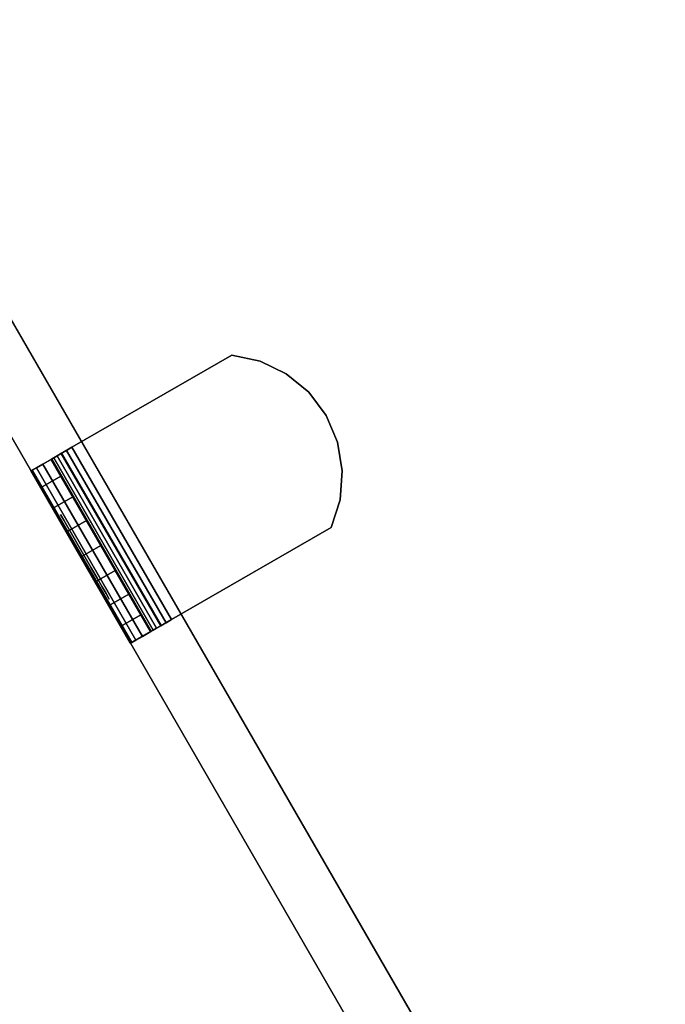
# Model space of a CAD drawing. Units: inches. Extents: x -0.2 to 52.1, y -20.1 to 20.1.
# Drawn here: x 21.6 to 23.2, y 2.1 to 4.6 of the extents above; entities that cross this region are included whole.
import ezdxf

# ---------------------------------------------------------------- set-up
doc = ezdxf.new("R2010")
doc.units = ezdxf.units.IN
doc.header["$MEASUREMENT"] = 0
for name, color, linetype in [('A-FURN-3-STOR-LWR-WD-BK-VERT', 255, 'Continuous'), ('A-FURN-3-STOR-LWR-WD-BTTM-SRFC-HORZ', 255, 'Continuous'), ('A-FURN-3-STOR-LWR-WD-DVDR-SRFC-VERT', 255, 'Continuous'), ('A-FURN-3-STOR-LWR-WD-SDPNL-HOLE', 250, 'Continuous'), ('A-FURN-3-STOR-LWR-WD-SHLF-CORE', 33, 'Continuous'), ('A-FURN-3-STOR-LWR-WD-SHLF-EDGE-HORZ', 255, 'Continuous'), ('A-FURN-3-STOR-LWR-WD-SHLF-HRDWR', 251, 'Continuous'), ('A-FURN-3-STOR-LWR-WD-SHLF-SRFC-HORZ', 255, 'Continuous'), ('A-FURN-3-STOR-LWR-WD-TOP-SRFC-HORZ', 255, 'Continuous')]:
    doc.layers.add(name, color=color, linetype=linetype)

msp = doc.modelspace()

# ---------------------------------------------------------------- linework, layer by layer
at = {"layer": 'A-FURN-3-STOR-LWR-WD-BTTM-SRFC-HORZ'}
for points, invisible_edges in [([(23.3703, 7.2239, 4.5276), (34.8363, -8.7768, 4.5276), (33.2636, -9.8608, 4.5276), (22.3272, 6.5064, 4.5276)], 5), ([(33.2636, -9.8608, 5.5276), (34.8363, -8.7768, 5.5276), (23.3703, 7.2239, 5.5276), (22.3272, 6.5064, 5.5276)], 10), ([(22.3272, 6.5064, 4.5276), (33.2636, -9.8608, 4.5276), (31.657, -10.894, 4.5276), (21.262, 5.8223, 4.5276)], 5), ([(31.657, -10.894, 5.5276), (33.2636, -9.8608, 5.5276), (22.3272, 6.5064, 5.5276), (21.262, 5.8223, 5.5276)], 10), ([(21.262, 5.8223, 4.5276), (31.657, -10.894, 4.5276), (30.0182, -11.8754, 4.5276), (20.1758, 5.1721, 4.5276)], 5), ([(30.0182, -11.8754, 5.5276), (31.657, -10.894, 5.5276), (21.262, 5.8223, 5.5276), (20.1758, 5.1721, 5.5276)], 10), ([(20.1758, 5.1721, 4.5276), (30.0182, -11.8754, 4.5276), (28.349, -12.8039, 4.5276), (19.0696, 4.5565, 4.5276)], 5), ([(28.349, -12.8039, 5.5276), (30.0182, -11.8754, 5.5276), (20.1758, 5.1721, 5.5276), (19.0696, 4.5565, 5.5276)], 10), ([(19.0696, 4.5565, 4.5276), (28.349, -12.8039, 4.5276), (26.6509, -13.6787, 4.5276), (17.9445, 3.976, 4.5276)], 5), ([(26.6509, -13.6787, 5.5276), (28.349, -12.8039, 5.5276), (19.0696, 4.5565, 5.5276), (17.9445, 3.976, 5.5276)], 10), ([(17.9445, 3.976, 4.5276), (26.6509, -13.6787, 4.5276), (24.9257, -14.4987, 4.5276), (16.8016, 3.4314, 4.5276)], 5), ([(24.9257, -14.4987, 5.5276), (26.6509, -13.6787, 5.5276), (17.9445, 3.976, 5.5276), (16.8016, 3.4314, 5.5276)], 10), ([(16.8016, 3.4314, 4.5276), (24.9257, -14.4987, 4.5276), (23.1753, -15.2633, 4.5276), (15.6422, 2.9231, 4.5276)], 5), ([(23.1753, -15.2633, 5.5276), (24.9257, -14.4987, 5.5276), (16.8016, 3.4314, 5.5276), (15.6422, 2.9231, 5.5276)], 10), ([(15.6422, 2.9231, 4.5276), (23.1753, -15.2633, 4.5276), (21.4013, -15.9716, 4.5276), (14.4673, 2.4517, 4.5276)], 5), ([(21.4013, -15.9716, 5.5276), (23.1753, -15.2633, 5.5276), (15.6422, 2.9231, 5.5276), (14.4673, 2.4517, 5.5276)], 10)]:
    msp.add_3dface(points, dxfattribs=dict(at, invisible_edges=invisible_edges))
at = {"layer": 'A-FURN-3-STOR-LWR-WD-DVDR-SRFC-VERT'}
for points in [[(29.8, -10.7474, 22.9956), (29.8, -10.7474, 5.5276), (20.9564, 4.57, 5.5276), (20.9564, 4.57, 22.9956)], [(20.3069, 4.195, 22.9956), (20.3069, 4.195, 5.5276), (29.1505, -11.1224, 5.5276), (29.1505, -11.1224, 22.9956)]]:
    msp.add_3dface(points, dxfattribs=at)
at = {"layer": 'A-FURN-3-STOR-LWR-WD-SDPNL-HOLE'}
for points, invisible_edges in [([(21.6617, 3.3684, 18.941), (21.6596, 3.3721, 18.9734), (21.6596, 3.3721, 18.9734), (21.6617, 3.3684, 19.0058)], 8), ([(21.6617, 3.3684, 17.6812), (21.6596, 3.3721, 17.7136), (21.6596, 3.3721, 17.7136), (21.6617, 3.3684, 17.7459)], 8), ([(21.6617, 3.3684, 16.4214), (21.6596, 3.3721, 16.4537), (21.6596, 3.3721, 16.4537), (21.6617, 3.3684, 16.4861)], 8), ([(21.6617, 3.3684, 15.1615), (21.6596, 3.3721, 15.1939), (21.6596, 3.3721, 15.1939), (21.6617, 3.3684, 15.2262)], 8), ([(21.6617, 3.3684, 13.9017), (21.6596, 3.3721, 13.934), (21.6596, 3.3721, 13.934), (21.6617, 3.3684, 13.9664)], 8), ([(21.6617, 3.3684, 12.6418), (21.6596, 3.3721, 12.6742), (21.6596, 3.3721, 12.6742), (21.6617, 3.3684, 12.7065)], 8), ([(21.668, 3.3576, 18.9109), (21.6617, 3.3684, 18.941), (21.6617, 3.3684, 19.0058), (21.668, 3.3576, 19.0359)], 10), ([(21.668, 3.3576, 17.6511), (21.6617, 3.3684, 17.6812), (21.6617, 3.3684, 17.7459), (21.668, 3.3576, 17.7761)], 10), ([(21.668, 3.3576, 16.3912), (21.6617, 3.3684, 16.4214), (21.6617, 3.3684, 16.4861), (21.668, 3.3576, 16.5162)], 10), ([(21.668, 3.3576, 15.1314), (21.6617, 3.3684, 15.1615), (21.6617, 3.3684, 15.2262), (21.668, 3.3576, 15.2564)], 10), ([(21.668, 3.3576, 13.8715), (21.6617, 3.3684, 13.9017), (21.6617, 3.3684, 13.9664), (21.668, 3.3576, 13.9965)], 10), ([(21.668, 3.3576, 12.6117), (21.6617, 3.3684, 12.6418), (21.6617, 3.3684, 12.7065), (21.668, 3.3576, 12.7367)], 10), ([(21.6779, 3.3404, 18.885), (21.668, 3.3576, 18.9109), (21.668, 3.3576, 19.0359), (21.6779, 3.3404, 19.0618)], 10), ([(21.6779, 3.3404, 17.6252), (21.668, 3.3576, 17.6511), (21.668, 3.3576, 17.7761), (21.6779, 3.3404, 17.8019)], 10), ([(21.6779, 3.3404, 16.3653), (21.668, 3.3576, 16.3912), (21.668, 3.3576, 16.5162), (21.6779, 3.3404, 16.5421)], 10), ([(21.6779, 3.3404, 15.1055), (21.668, 3.3576, 15.1314), (21.668, 3.3576, 15.2564), (21.6779, 3.3404, 15.2823)], 10), ([(21.6779, 3.3404, 13.8456), (21.668, 3.3576, 13.8715), (21.668, 3.3576, 13.9965), (21.6779, 3.3404, 14.0224)], 10), ([(21.6779, 3.3404, 12.5858), (21.668, 3.3576, 12.6117), (21.668, 3.3576, 12.7367), (21.6779, 3.3404, 12.7626)], 10), ([(21.6908, 3.318, 18.8651), (21.6779, 3.3404, 18.885), (21.6779, 3.3404, 19.0618), (21.6908, 3.318, 19.0817)], 10), ([(21.6908, 3.318, 17.6053), (21.6779, 3.3404, 17.6252), (21.6779, 3.3404, 17.8019), (21.6908, 3.318, 17.8218)], 10), ([(21.6908, 3.318, 16.3455), (21.6779, 3.3404, 16.3653), (21.6779, 3.3404, 16.5421), (21.6908, 3.318, 16.562)], 10), ([(21.6908, 3.318, 15.0856), (21.6779, 3.3404, 15.1055), (21.6779, 3.3404, 15.2823), (21.6908, 3.318, 15.3021)], 10), ([(21.6908, 3.318, 13.8258), (21.6779, 3.3404, 13.8456), (21.6779, 3.3404, 14.0224), (21.6908, 3.318, 14.0423)], 10), ([(21.6908, 3.318, 12.5659), (21.6779, 3.3404, 12.5858), (21.6779, 3.3404, 12.7626), (21.6908, 3.318, 12.7824)], 10), ([(21.7059, 3.2918, 18.8527), (21.6908, 3.318, 18.8651), (21.6908, 3.318, 19.0817), (21.7059, 3.2918, 19.0941)], 10), ([(21.7059, 3.2918, 17.5928), (21.6908, 3.318, 17.6053), (21.6908, 3.318, 17.8218), (21.7059, 3.2918, 17.8343)], 10), ([(21.7059, 3.2918, 16.333), (21.6908, 3.318, 16.3455), (21.6908, 3.318, 16.562), (21.7059, 3.2918, 16.5745)], 10), ([(21.7059, 3.2918, 15.0731), (21.6908, 3.318, 15.0856), (21.6908, 3.318, 15.3021), (21.7059, 3.2918, 15.3146)], 10), ([(21.7059, 3.2918, 13.8133), (21.6908, 3.318, 13.8258), (21.6908, 3.318, 14.0423), (21.7059, 3.2918, 14.0548)], 10), ([(21.7059, 3.2918, 12.5534), (21.6908, 3.318, 12.5659), (21.6908, 3.318, 12.7824), (21.7059, 3.2918, 12.7949)], 10), ([(21.7221, 3.2638, 18.8484), (21.7059, 3.2918, 18.8527), (21.7059, 3.2918, 19.0941), (21.7221, 3.2638, 19.0984)], 10), ([(21.7221, 3.2638, 17.5886), (21.7059, 3.2918, 17.5928), (21.7059, 3.2918, 17.8343), (21.7221, 3.2638, 17.8386)], 10), ([(21.7221, 3.2638, 16.3287), (21.7059, 3.2918, 16.333), (21.7059, 3.2918, 16.5745), (21.7221, 3.2638, 16.5787)], 10), ([(21.7221, 3.2638, 15.0689), (21.7059, 3.2918, 15.0731), (21.7059, 3.2918, 15.3146), (21.7221, 3.2638, 15.3189)], 10), ([(21.7221, 3.2638, 13.809), (21.7059, 3.2918, 13.8133), (21.7059, 3.2918, 14.0548), (21.7221, 3.2638, 14.059)], 10), ([(21.7221, 3.2638, 12.5492), (21.7059, 3.2918, 12.5534), (21.7059, 3.2918, 12.7949), (21.7221, 3.2638, 12.7992)], 10), ([(21.7383, 3.2358, 18.8527), (21.7221, 3.2638, 18.8484), (21.7221, 3.2638, 19.0984), (21.7383, 3.2358, 19.0941)], 10), ([(21.7383, 3.2358, 17.5928), (21.7221, 3.2638, 17.5886), (21.7221, 3.2638, 17.8386), (21.7383, 3.2358, 17.8343)], 10), ([(21.7383, 3.2358, 16.333), (21.7221, 3.2638, 16.3287), (21.7221, 3.2638, 16.5787), (21.7383, 3.2358, 16.5745)], 10), ([(21.7383, 3.2358, 15.0731), (21.7221, 3.2638, 15.0689), (21.7221, 3.2638, 15.3189), (21.7383, 3.2358, 15.3146)], 10), ([(21.7383, 3.2358, 13.8133), (21.7221, 3.2638, 13.809), (21.7221, 3.2638, 14.059), (21.7383, 3.2358, 14.0548)], 10), ([(21.7383, 3.2358, 12.5534), (21.7221, 3.2638, 12.5492), (21.7221, 3.2638, 12.7992), (21.7383, 3.2358, 12.7949)], 10), ([(21.7533, 3.2097, 18.8651), (21.7383, 3.2358, 18.8527), (21.7383, 3.2358, 19.0941), (21.7533, 3.2097, 19.0817)], 10), ([(21.7533, 3.2097, 17.6053), (21.7383, 3.2358, 17.5928), (21.7383, 3.2358, 17.8343), (21.7533, 3.2097, 17.8218)], 10), ([(21.7533, 3.2097, 16.3455), (21.7383, 3.2358, 16.333), (21.7383, 3.2358, 16.5745), (21.7533, 3.2097, 16.562)], 10), ([(21.7533, 3.2097, 15.0856), (21.7383, 3.2358, 15.0731), (21.7383, 3.2358, 15.3146), (21.7533, 3.2097, 15.3021)], 10), ([(21.7533, 3.2097, 13.8258), (21.7383, 3.2358, 13.8133), (21.7383, 3.2358, 14.0548), (21.7533, 3.2097, 14.0423)], 10), ([(21.7533, 3.2097, 12.5659), (21.7383, 3.2358, 12.5534), (21.7383, 3.2358, 12.7949), (21.7533, 3.2097, 12.7824)], 10), ([(21.7663, 3.1873, 18.885), (21.7533, 3.2097, 18.8651), (21.7533, 3.2097, 19.0817), (21.7663, 3.1873, 19.0618)], 10), ([(21.7663, 3.1873, 17.6252), (21.7533, 3.2097, 17.6053), (21.7533, 3.2097, 17.8218), (21.7663, 3.1873, 17.8019)], 10), ([(21.7663, 3.1873, 16.3653), (21.7533, 3.2097, 16.3455), (21.7533, 3.2097, 16.562), (21.7663, 3.1873, 16.5421)], 10), ([(21.7663, 3.1873, 15.1055), (21.7533, 3.2097, 15.0856), (21.7533, 3.2097, 15.3021), (21.7663, 3.1873, 15.2823)], 10), ([(21.7663, 3.1873, 13.8456), (21.7533, 3.2097, 13.8258), (21.7533, 3.2097, 14.0423), (21.7663, 3.1873, 14.0224)], 10), ([(21.7663, 3.1873, 12.5858), (21.7533, 3.2097, 12.5659), (21.7533, 3.2097, 12.7824), (21.7663, 3.1873, 12.7626)], 10), ([(21.7762, 3.1701, 18.9109), (21.7663, 3.1873, 18.885), (21.7663, 3.1873, 19.0618), (21.7762, 3.1701, 19.0359)], 10), ([(21.7762, 3.1701, 17.6511), (21.7663, 3.1873, 17.6252), (21.7663, 3.1873, 17.8019), (21.7762, 3.1701, 17.7761)], 10), ([(21.7762, 3.1701, 16.3912), (21.7663, 3.1873, 16.3653), (21.7663, 3.1873, 16.5421), (21.7762, 3.1701, 16.5162)], 10), ([(21.7762, 3.1701, 15.1314), (21.7663, 3.1873, 15.1055), (21.7663, 3.1873, 15.2823), (21.7762, 3.1701, 15.2564)], 10), ([(21.7762, 3.1701, 13.8715), (21.7663, 3.1873, 13.8456), (21.7663, 3.1873, 14.0224), (21.7762, 3.1701, 13.9965)], 10), ([(21.7762, 3.1701, 12.6117), (21.7663, 3.1873, 12.5858), (21.7663, 3.1873, 12.7626), (21.7762, 3.1701, 12.7367)], 10), ([(21.7825, 3.1593, 18.941), (21.7762, 3.1701, 18.9109), (21.7762, 3.1701, 19.0359), (21.7825, 3.1593, 19.0058)], 10), ([(21.7825, 3.1593, 17.6812), (21.7762, 3.1701, 17.6511), (21.7762, 3.1701, 17.7761), (21.7825, 3.1593, 17.7459)], 10), ([(21.7825, 3.1593, 16.4214), (21.7762, 3.1701, 16.3912), (21.7762, 3.1701, 16.5162), (21.7825, 3.1593, 16.4861)], 10), ([(21.7825, 3.1593, 15.1615), (21.7762, 3.1701, 15.1314), (21.7762, 3.1701, 15.2564), (21.7825, 3.1593, 15.2262)], 10), ([(21.7825, 3.1593, 13.9017), (21.7762, 3.1701, 13.8715), (21.7762, 3.1701, 13.9965), (21.7825, 3.1593, 13.9664)], 10), ([(21.7825, 3.1593, 12.6418), (21.7762, 3.1701, 12.6117), (21.7762, 3.1701, 12.7367), (21.7825, 3.1593, 12.7065)], 10), ([(21.7846, 3.1556, 18.9734), (21.7825, 3.1593, 18.941), (21.7825, 3.1593, 19.0058), (21.7846, 3.1556, 18.9734)], 2), ([(21.7846, 3.1556, 17.7136), (21.7825, 3.1593, 17.6812), (21.7825, 3.1593, 17.7459), (21.7846, 3.1556, 17.7136)], 2), ([(21.7846, 3.1556, 16.4537), (21.7825, 3.1593, 16.4214), (21.7825, 3.1593, 16.4861), (21.7846, 3.1556, 16.4537)], 2), ([(21.7846, 3.1556, 15.1939), (21.7825, 3.1593, 15.1615), (21.7825, 3.1593, 15.2262), (21.7846, 3.1556, 15.1939)], 2), ([(21.7846, 3.1556, 13.934), (21.7825, 3.1593, 13.9017), (21.7825, 3.1593, 13.9664), (21.7846, 3.1556, 13.934)], 2), ([(21.7846, 3.1556, 12.6742), (21.7825, 3.1593, 12.6418), (21.7825, 3.1593, 12.7065), (21.7846, 3.1556, 12.6742)], 2)]:
    msp.add_3dface(points, dxfattribs=dict(at, invisible_edges=invisible_edges))
at = {"layer": 'A-FURN-3-STOR-LWR-WD-SHLF-CORE'}
for points in [[(29.724, -10.3163, 17.2686), (29.724, -10.3163, 18.0186), (21.1296, 4.5695, 18.0186), (21.1296, 4.5695, 17.2686)], [(28.8151, -10.8411, 18.0186), (28.8151, -10.8411, 17.2686), (20.2207, 4.0447, 17.2686), (20.2207, 4.0447, 18.0186)]]:
    msp.add_3dface(points, dxfattribs=at)
at = {"layer": 'A-FURN-3-STOR-LWR-WD-SHLF-HRDWR'}
for points, invisible_edges in [([(21.6889, 3.5449, 17.2088), (21.6889, 3.5449, 17.2686), (22.0983, 3.7812, 17.2686), (22.0983, 3.7812, 17.2088)], 1), ([(22.3533, 3.3396, 17.2686), (22.0983, 3.7812, 17.2686), (21.6889, 3.5449, 17.2686), (21.9439, 3.1032, 17.2686)], 1), ([(21.9439, 3.1032, 17.2088), (21.6889, 3.5449, 17.2088), (22.0983, 3.7812, 17.2088), (22.3533, 3.3396, 17.2088)], 4), ([(22.3533, 3.3396, 17.2686), (22.3762, 3.4104, 17.2686), (22.1711, 3.7657, 17.2686), (22.0983, 3.7812, 17.2686)], 10), ([(22.1711, 3.7657, 17.2088), (22.3762, 3.4104, 17.2088), (22.3533, 3.3396, 17.2088), (22.0983, 3.7812, 17.2088)], 5), ([(22.2381, 3.7334, 17.2686), (22.1711, 3.7657, 17.2686), (22.3762, 3.4104, 17.2686), (22.3817, 3.4846, 17.2686)], 10), ([(22.3762, 3.4104, 17.2088), (22.1711, 3.7657, 17.2088), (22.2381, 3.7334, 17.2088), (22.3817, 3.4846, 17.2088)], 5), ([(22.3817, 3.4846, 17.2686), (22.3695, 3.5581, 17.2686), (22.2956, 3.6861, 17.2686), (22.2381, 3.7334, 17.2686)], 10), ([(22.2956, 3.6861, 17.2088), (22.3695, 3.5581, 17.2088), (22.3817, 3.4846, 17.2088), (22.2381, 3.7334, 17.2088)], 5), ([(22.2956, 3.6861, 17.2686), (22.3695, 3.5581, 17.2686), (22.3403, 3.6265, 17.2686)], 1), ([(22.3403, 3.6265, 17.2088), (22.3695, 3.5581, 17.2088), (22.2956, 3.6861, 17.2088), (22.3403, 3.6265, 17.2088)], 2), ([(21.6616, 3.5291, 17.2129), (21.6362, 3.5144, 17.2251), (21.6621, 3.5294, 17.2769), (21.675, 3.5369, 17.2707)], 10), ([(21.6889, 3.5449, 17.2088), (21.6616, 3.5291, 17.2129), (21.675, 3.5369, 17.2707), (21.6889, 3.5449, 17.2686)], 10), ([(21.587, 3.4861, 17.299), (21.5834, 3.484, 17.3306), (21.6352, 3.5139, 17.3306), (21.6371, 3.5149, 17.3145)], 10), ([(21.6352, 3.5139, 17.3306), (21.5834, 3.484, 17.3306), (21.5834, 3.484, 17.8032), (21.6352, 3.5139, 17.8032)], 1), ([(21.5976, 3.4922, 17.2697), (21.587, 3.4861, 17.299), (21.6371, 3.5149, 17.3145), (21.6424, 3.518, 17.2996)], 10), ([(21.6143, 3.5018, 17.2444), (21.5976, 3.4922, 17.2697), (21.6424, 3.518, 17.2996), (21.6509, 3.523, 17.2867)], 10), ([(21.6362, 3.5144, 17.2251), (21.6143, 3.5018, 17.2444), (21.6509, 3.523, 17.2867), (21.6621, 3.5294, 17.2769)], 10), ([(21.6352, 3.5139, 17.8032), (21.8902, 3.0722, 17.8032), (21.8902, 3.0722, 17.3306), (21.6352, 3.5139, 17.3306)], 1), ([(21.6601, 3.4707, 17.8585), (21.8653, 3.1154, 17.8585), (21.8902, 3.0722, 17.8032), (21.6352, 3.5139, 17.8032)], 5), ([(21.8653, 3.1154, 17.8585), (21.6601, 3.4707, 17.8585), (21.6909, 3.4174, 17.9004), (21.8345, 3.1687, 17.9004)], 5), ([(21.7258, 3.3571, 17.9266), (21.7997, 3.229, 17.9266), (21.8345, 3.1687, 17.9004), (21.6909, 3.4174, 17.9004)], 5), ([(21.7627, 3.2931, 17.9354), (21.7997, 3.229, 17.9266), (21.7258, 3.3571, 17.9266), (21.7627, 3.2931, 17.9354)], 2), ([(21.9439, 3.1032, 17.2686), (21.9439, 3.1032, 17.2088), (22.3533, 3.3396, 17.2088), (22.3533, 3.3396, 17.2686)], 1), ([(21.9059, 3.0813, 17.2867), (21.8974, 3.0764, 17.2996), (21.8526, 3.0505, 17.2697), (21.8693, 3.0602, 17.2444)], 10), ([(21.9171, 3.0877, 17.2769), (21.9059, 3.0813, 17.2867), (21.8693, 3.0602, 17.2444), (21.8912, 3.0728, 17.2251)], 10), ([(21.93, 3.0952, 17.2707), (21.9171, 3.0877, 17.2769), (21.8912, 3.0728, 17.2251), (21.9166, 3.0875, 17.2129)], 10), ([(21.9439, 3.1032, 17.2686), (21.93, 3.0952, 17.2707), (21.9166, 3.0875, 17.2129), (21.9439, 3.1032, 17.2088)], 10), ([(21.8921, 3.0733, 17.3145), (21.8902, 3.0722, 17.3306), (21.8384, 3.0423, 17.3306), (21.842, 3.0444, 17.299)], 10), ([(21.8384, 3.0423, 17.3306), (21.8902, 3.0722, 17.3306), (21.8902, 3.0722, 17.8032), (21.8384, 3.0423, 17.8032)], 1), ([(21.8974, 3.0764, 17.2996), (21.8921, 3.0733, 17.3145), (21.842, 3.0444, 17.299), (21.8526, 3.0505, 17.2697)], 10)]:
    msp.add_3dface(points, dxfattribs=dict(at, invisible_edges=invisible_edges))
at = {"layer": 'A-FURN-3-STOR-LWR-WD-SHLF-SRFC-HORZ'}
for points, invisible_edges in [([(23.2442, 5.9278, 17.2686), (32.7933, -8.3634, 17.2686), (31.2739, -9.3639, 17.2686), (22.1973, 5.2325, 17.2686)], 5), ([(23.2442, 5.9278, 18.0186), (22.1973, 5.2325, 18.0186), (31.2739, -9.3639, 18.0186), (32.7933, -8.3634, 18.0186)], 10), ([(22.1973, 5.2325, 17.2686), (31.2739, -9.3639, 17.2686), (29.724, -10.3163, 17.2686), (21.1296, 4.5695, 17.2686)], 1), ([(22.1973, 5.2325, 18.0186), (21.1296, 4.5695, 18.0186), (29.724, -10.3163, 18.0186), (31.2739, -9.3639, 18.0186)], 8), ([(20.2207, 4.0447, 17.2686), (28.8151, -10.8411, 17.2686), (27.2153, -11.7071, 17.2686), (19.1128, 3.4516, 17.2686)], 4), ([(27.2153, -11.7071, 18.0186), (28.8151, -10.8411, 18.0186), (20.2207, 4.0447, 18.0186), (19.1128, 3.4516, 18.0186)], 8), ([(19.1128, 3.4516, 17.2686), (27.2153, -11.7071, 17.2686), (25.5892, -12.5227, 17.2686), (17.9871, 2.8926, 17.2686)], 5), ([(25.5892, -12.5227, 18.0186), (27.2153, -11.7071, 18.0186), (19.1128, 3.4516, 18.0186), (17.9871, 2.8926, 18.0186)], 10), ([(17.9871, 2.8926, 17.2686), (25.5892, -12.5227, 17.2686), (23.9385, -13.2872, 17.2686), (16.8449, 2.3684, 17.2686)], 5), ([(23.9385, -13.2872, 18.0186), (25.5892, -12.5227, 18.0186), (17.9871, 2.8926, 18.0186), (16.8449, 2.3684, 18.0186)], 10), ([(16.8449, 2.3684, 17.2686), (23.9385, -13.2872, 17.2686), (22.2646, -13.9996, 17.2686), (15.6872, 1.8795, 17.2686)], 5), ([(22.2646, -13.9996, 18.0186), (23.9385, -13.2872, 18.0186), (16.8449, 2.3684, 18.0186), (15.6872, 1.8795, 18.0186)], 10)]:
    msp.add_3dface(points, dxfattribs=dict(at, invisible_edges=invisible_edges))
at = {"layer": 'A-FURN-3-STOR-LWR-WD-TOP-SRFC-HORZ', "invisible_edges": 10}
for points in [[(33.3848, -9.8734, 24.0006), (34.996, -8.7582, 24.0006), (23.4378, 7.3712, 24.0006), (22.3604, 6.6256, 24.0006)], [(22.3605, 6.6255, 23.0006), (23.4378, 7.3711, 23.0006), (34.996, -8.7582, 23.0006), (33.3847, -9.8733, 23.0006)], [(31.7379, -10.9353, 24.0006), (33.3848, -9.8734, 24.0006), (22.3604, 6.6256, 24.0006), (21.2592, 5.9156, 24.0006)], [(21.2593, 5.9155, 23.0006), (22.3605, 6.6255, 23.0006), (33.3847, -9.8733, 23.0006), (31.7378, -10.9352, 23.0006)], [(30.0571, -11.9427, 24.0006), (31.7379, -10.9353, 24.0006), (21.2592, 5.9156, 24.0006), (20.1354, 5.242, 24.0006)], [(20.1355, 5.2419, 23.0006), (21.2593, 5.9155, 23.0006), (31.7378, -10.9352, 23.0006), (30.057, -11.9426, 23.0006)], [(28.3443, -12.8946, 24.0006), (30.0571, -11.9427, 24.0006), (20.1354, 5.242, 24.0006), (18.9902, 4.6055, 24.0006)], [(18.9902, 4.6054, 23.0006), (20.1355, 5.2419, 23.0006), (30.057, -11.9426, 23.0006), (28.3442, -12.8945, 23.0006)], [(26.6012, -13.7899, 24.0006), (28.3443, -12.8946, 24.0006), (18.9902, 4.6055, 24.0006), (17.8247, 4.0069, 24.0006)], [(17.8248, 4.0068, 23.0006), (18.9902, 4.6054, 23.0006), (28.3442, -12.8945, 23.0006), (26.6012, -13.7898, 23.0006)], [(24.8298, -14.6278, 24.0006), (26.6012, -13.7899, 24.0006), (17.8247, 4.0069, 24.0006), (16.6403, 3.4467, 24.0006)], [(16.6404, 3.4466, 23.0006), (17.8248, 4.0068, 23.0006), (26.6012, -13.7898, 23.0006), (24.8298, -14.6276, 23.0006)], [(23.0319, -15.4072, 24.0006), (24.8298, -14.6278, 24.0006), (16.6403, 3.4467, 24.0006), (15.4382, 2.9256, 24.0006)], [(15.4383, 2.9255, 23.0006), (16.6404, 3.4466, 23.0006), (24.8298, -14.6276, 23.0006), (23.0319, -15.4071, 23.0006)], [(21.2095, -16.1273, 24.0006), (23.0319, -15.4072, 24.0006), (15.4382, 2.9256, 24.0006), (14.2197, 2.444, 24.0006)], [(14.2197, 2.4439, 23.0006), (15.4383, 2.9255, 23.0006), (23.0319, -15.4071, 23.0006), (21.2095, -16.1272, 23.0006)]]:
    msp.add_3dface(points, dxfattribs=at)

# ---------------------------------------------------------------- meshes
at = {"layer": 'A-FURN-3-STOR-LWR-WD-BK-VERT'}
mesh = msp.add_polymesh((2, 33), dxfattribs=at)
for k, corner in enumerate([(0.866, -0.196, 23.0006), (2.1312, -0.1523, 23.0006), (3.3944, -0.0688, 23.0006), (4.6544, 0.0545, 23.0006), (5.9098, 0.2176, 23.0006), (7.1595, 0.4202, 23.0006), (8.4022, 0.6621, 23.0006), (9.6366, 0.943, 23.0006), (10.8615, 1.2628, 23.0006), (12.0757, 1.6211, 23.0006), (13.278, 2.0175, 23.0006), (14.4673, 2.4517, 23.0006), (15.6422, 2.9231, 23.0006), (16.8016, 3.4314, 23.0006), (17.9445, 3.976, 23.0006), (19.0696, 4.5565, 23.0006), (20.1758, 5.1721, 23.0006), (21.262, 5.8223, 23.0006), (22.3272, 6.5064, 23.0006), (23.3703, 7.2239, 23.0006), (24.3902, 7.9739, 23.0006), (25.386, 8.7557, 23.0006), (26.3566, 9.5685, 23.0006), (27.301, 10.4115, 23.0006), (28.2184, 11.2839, 23.0006), (29.1078, 12.1848, 23.0006), (29.9684, 13.1134, 23.0006), (30.7992, 14.0686, 23.0006), (31.5994, 15.0496, 23.0006), (32.3683, 16.0553, 23.0006), (33.1051, 17.0848, 23.0006), (33.8091, 18.137, 23.0006), (34.4795, 19.2109, 23.0006), (0.88, -0.9458, 5.5276), (2.1689, -0.9014, 5.5276), (3.4557, -0.8163, 5.5276), (4.7392, -0.6906, 5.5276), (6.0182, -0.5246, 5.5276), (7.2912, -0.3182, 5.5276), (8.5571, -0.0718, 5.5276), (9.8146, 0.2145, 5.5276), (11.0624, 0.5402, 5.5276), (12.2993, 0.9052, 5.5276), (13.5241, 1.309, 5.5276), (14.7355, 1.7513, 5.5276), (15.9324, 2.2316, 5.5276), (17.1136, 2.7494, 5.5276), (18.2778, 3.3042, 5.5276), (19.4239, 3.8954, 5.5276), (20.5508, 4.5226, 5.5276), (21.6574, 5.1849, 5.5276), (22.7425, 5.8819, 5.5276), (23.805, 6.6127, 5.5276), (24.844, 7.3767, 5.5276), (25.8584, 8.1731, 5.5276), (26.8471, 9.0011, 5.5276), (27.8092, 9.8599, 5.5276), (28.7438, 10.7487, 5.5276), (29.6498, 11.6664, 5.5276), (30.5264, 12.6123, 5.5276), (31.3728, 13.5854, 5.5276), (32.188, 14.5847, 5.5276), (32.9713, 15.6092, 5.5276), (33.7219, 16.658, 5.5276), (34.439, 17.7299, 5.5276), (35.1219, 18.8238, 5.5276)]):
    mesh.set_mesh_vertex(divmod(k, 33), corner)
mesh = msp.add_polymesh((2, 33), dxfattribs=at)
for k, corner in enumerate([(0.88, -0.9458, 5.5276), (2.1689, -0.9014, 5.5276), (3.4557, -0.8163, 5.5276), (4.7392, -0.6906, 5.5276), (6.0182, -0.5246, 5.5276), (7.2912, -0.3182, 5.5276), (8.5571, -0.0718, 5.5276), (9.8146, 0.2145, 5.5276), (11.0624, 0.5402, 5.5276), (12.2993, 0.9052, 5.5276), (13.5241, 1.309, 5.5276), (14.7355, 1.7513, 5.5276), (15.9324, 2.2316, 5.5276), (17.1136, 2.7494, 5.5276), (18.2778, 3.3042, 5.5276), (19.4239, 3.8954, 5.5276), (20.5508, 4.5226, 5.5276), (21.6574, 5.1849, 5.5276), (22.7425, 5.8819, 5.5276), (23.805, 6.6127, 5.5276), (24.844, 7.3767, 5.5276), (25.8584, 8.1731, 5.5276), (26.8471, 9.0011, 5.5276), (27.8092, 9.8599, 5.5276), (28.7438, 10.7487, 5.5276), (29.6498, 11.6664, 5.5276), (30.5264, 12.6123, 5.5276), (31.3728, 13.5854, 5.5276), (32.188, 14.5847, 5.5276), (32.9713, 15.6092, 5.5276), (33.7219, 16.658, 5.5276), (34.439, 17.7299, 5.5276), (35.1219, 18.8238, 5.5276), (0.88, -0.9458, 23.0006), (2.1689, -0.9014, 23.0006), (3.4557, -0.8163, 23.0006), (4.7392, -0.6906, 23.0006), (6.0182, -0.5246, 23.0006), (7.2912, -0.3182, 23.0006), (8.5571, -0.0718, 23.0006), (9.8146, 0.2145, 23.0006), (11.0624, 0.5402, 23.0006), (12.2993, 0.9052, 23.0006), (13.5241, 1.309, 23.0006), (14.7355, 1.7513, 23.0006), (15.9324, 2.2316, 23.0006), (17.1136, 2.7494, 23.0006), (18.2778, 3.3042, 23.0006), (19.4239, 3.8954, 23.0006), (20.5508, 4.5226, 23.0006), (21.6574, 5.1849, 23.0006), (22.7425, 5.8819, 23.0006), (23.805, 6.6127, 23.0006), (24.844, 7.3767, 23.0006), (25.8584, 8.1731, 23.0006), (26.8471, 9.0011, 23.0006), (27.8092, 9.8599, 23.0006), (28.7438, 10.7487, 23.0006), (29.6498, 11.6664, 23.0006), (30.5264, 12.6123, 23.0006), (31.3728, 13.5854, 23.0006), (32.188, 14.5847, 23.0006), (32.9713, 15.6092, 23.0006), (33.7219, 16.658, 23.0006), (34.439, 17.7299, 23.0006), (35.1219, 18.8238, 23.0006)]):
    mesh.set_mesh_vertex(divmod(k, 33), corner)
at = {"layer": 'A-FURN-3-STOR-LWR-WD-SHLF-EDGE-HORZ'}
mesh = msp.add_polymesh((17, 15), dxfattribs=at)
for k, corner in enumerate([(35.2067, 18.6467, 18.0186), (35.2067, 18.6467, 18.0186), (35.1981, 18.6519, 18.0172), (35.19, 18.6567, 18.0133), (35.1831, 18.6609, 18.0071), (35.1778, 18.6641, 17.9991), (35.1744, 18.6661, 17.9897), (35.1733, 18.6668, 17.9796), (35.1733, 18.6668, 17.3076), (35.1744, 18.6661, 17.2975), (35.1778, 18.6641, 17.2881), (35.1831, 18.6609, 17.28), (35.19, 18.6567, 17.2738), (35.1981, 18.6519, 17.2699), (35.2067, 18.6467, 17.2686), (34.5438, 17.579, 18.0186), (34.5438, 17.579, 18.0186), (34.5353, 17.5845, 18.0172), (34.5274, 17.5896, 18.0133), (34.5206, 17.5939, 18.0071), (34.5154, 17.5973, 17.9991), (34.5121, 17.5994, 17.9897), (34.511, 17.6001, 17.9796), (34.511, 17.6001, 17.3076), (34.5121, 17.5994, 17.2975), (34.5154, 17.5973, 17.2881), (34.5206, 17.5939, 17.28), (34.5274, 17.5896, 17.2738), (34.5353, 17.5845, 17.2699), (34.5438, 17.579, 17.2686), (33.8485, 16.5322, 18.0186), (33.8485, 16.5322, 18.0186), (33.8401, 16.5379, 18.0172), (33.8324, 16.5432, 18.0133), (33.8257, 16.5478, 18.0071), (33.8206, 16.5513, 17.9991), (33.8174, 16.5535, 17.9897), (33.8163, 16.5542, 17.9796), (33.8163, 16.5542, 17.3076), (33.8174, 16.5535, 17.2975), (33.8206, 16.5513, 17.2881), (33.8257, 16.5478, 17.28), (33.8324, 16.5432, 17.2738), (33.8401, 16.5379, 17.2699), (33.8485, 16.5322, 17.2686), (33.1214, 15.5071, 18.0186), (33.1214, 15.5071, 18.0186), (33.1133, 15.5131, 18.0172), (33.1057, 15.5186, 18.0133), (33.0992, 15.5234, 18.0071), (33.0942, 15.527, 17.9991), (33.091, 15.5293, 17.9897), (33.0899, 15.5301, 17.9796), (33.0899, 15.5301, 17.3076), (33.091, 15.5293, 17.2975), (33.0942, 15.527, 17.2881), (33.0992, 15.5234, 17.28), (33.1057, 15.5186, 17.2738), (33.1133, 15.5131, 17.2699), (33.1214, 15.5071, 17.2686), (32.3633, 14.5048, 18.0186), (32.3633, 14.5048, 18.0186), (32.3553, 14.511, 18.0172), (32.3479, 14.5168, 18.0133), (32.3415, 14.5217, 18.0071), (32.3367, 14.5255, 17.9991), (32.3336, 14.5279, 17.9897), (32.3325, 14.5288, 17.9796), (32.3325, 14.5288, 17.3076), (32.3336, 14.5279, 17.2975), (32.3367, 14.5255, 17.2881), (32.3415, 14.5217, 17.28), (32.3479, 14.5168, 17.2738), (32.3553, 14.511, 17.2699), (32.3633, 14.5048, 17.2686), (31.5748, 13.5261, 18.0186), (31.5748, 13.5261, 18.0186), (31.5671, 13.5326, 18.0172), (31.5598, 13.5386, 18.0133), (31.5536, 13.5437, 18.0071), (31.5488, 13.5477, 17.9991), (31.5458, 13.5502, 17.9897), (31.5448, 13.551, 17.9796), (31.5448, 13.551, 17.3076), (31.5458, 13.5502, 17.2975), (31.5488, 13.5477, 17.2881), (31.5536, 13.5437, 17.28), (31.5598, 13.5386, 17.2738), (31.5671, 13.5326, 17.2699), (31.5748, 13.5261, 17.2686), (30.7568, 12.5721, 18.0186), (30.7568, 12.5721, 18.0186), (30.7492, 12.5788, 18.0172), (30.7421, 12.585, 18.0133), (30.7361, 12.5904, 18.0071), (30.7315, 12.5945, 17.9991), (30.7285, 12.597, 17.9897), (30.7275, 12.5979, 17.9796), (30.7275, 12.5979, 17.3076), (30.7285, 12.597, 17.2975), (30.7315, 12.5945, 17.2881), (30.7361, 12.5904, 17.28), (30.7421, 12.585, 17.2738), (30.7492, 12.5788, 17.2699), (30.7568, 12.5721, 17.2686), (29.9099, 11.6435, 18.0186), (29.9099, 11.6435, 18.0186), (29.9025, 11.6505, 18.0172), (29.8957, 11.6569, 18.0133), (29.8898, 11.6624, 18.0071), (29.8853, 11.6667, 17.9991), (29.8824, 11.6694, 17.9897), (29.8814, 11.6703, 17.9796), (29.8814, 11.6703, 17.3076), (29.8824, 11.6694, 17.2975), (29.8853, 11.6667, 17.2881), (29.8898, 11.6624, 17.28), (29.8957, 11.6569, 17.2738), (29.9025, 11.6505, 17.2699), (29.9099, 11.6435, 17.2686), (29.0349, 10.7414, 18.0186), (29.0349, 10.7414, 18.0186), (29.0278, 10.7485, 18.0172), (29.0211, 10.7552, 18.0133), (29.0154, 10.7609, 18.0071), (29.011, 10.7653, 17.9991), (29.0083, 10.768, 17.9897), (29.0073, 10.769, 17.9796), (29.0073, 10.769, 17.3076), (29.0083, 10.768, 17.2975), (29.011, 10.7653, 17.2881), (29.0154, 10.7609, 17.28), (29.0211, 10.7552, 17.2738), (29.0278, 10.7485, 17.2699), (29.0349, 10.7414, 17.2686), (28.1328, 9.8664, 18.0186), (28.1328, 9.8664, 18.0186), (28.1258, 9.8738, 18.0172), (28.1194, 9.8806, 18.0133), (28.1139, 9.8865, 18.0071), (28.1096, 9.891, 17.9991), (28.107, 9.8939, 17.9897), (28.106, 9.8949, 17.9796), (28.106, 9.8949, 17.3076), (28.107, 9.8939, 17.2975), (28.1096, 9.891, 17.2881), (28.1139, 9.8865, 17.28), (28.1194, 9.8806, 17.2738), (28.1258, 9.8738, 17.2699), (28.1328, 9.8664, 17.2686), (27.2042, 9.0195, 18.0186), (27.2042, 9.0195, 18.0186), (27.1975, 9.0271, 18.0172), (27.1913, 9.0341, 18.0133), (27.186, 9.0402, 18.0071), (27.1819, 9.0448, 17.9991), (27.1793, 9.0478, 17.9897), (27.1784, 9.0488, 17.9796), (27.1784, 9.0488, 17.3076), (27.1793, 9.0478, 17.2975), (27.1819, 9.0448, 17.2881), (27.186, 9.0402, 17.28), (27.1913, 9.0341, 17.2738), (27.1975, 9.0271, 17.2699), (27.2042, 9.0195, 17.2686), (26.2502, 8.2015, 18.0186), (26.2502, 8.2015, 18.0186), (26.2438, 8.2092, 18.0172), (26.2377, 8.2165, 18.0133), (26.2326, 8.2227, 18.0071), (26.2286, 8.2274, 17.9991), (26.2261, 8.2304, 17.9897), (26.2253, 8.2315, 17.9796), (26.2253, 8.2315, 17.3076), (26.2261, 8.2304, 17.2975), (26.2286, 8.2274, 17.2881), (26.2326, 8.2227, 17.28), (26.2377, 8.2165, 17.2738), (26.2438, 8.2092, 17.2699), (26.2502, 8.2015, 17.2686), (25.2716, 7.413, 18.0186), (25.2716, 7.413, 18.0186), (25.2654, 7.421, 18.0172), (25.2596, 7.4284, 18.0133), (25.2546, 7.4347, 18.0071), (25.2508, 7.4396, 17.9991), (25.2484, 7.4427, 17.9897), (25.2476, 7.4437, 17.9796), (25.2476, 7.4437, 17.3076), (25.2484, 7.4427, 17.2975), (25.2508, 7.4396, 17.2881), (25.2546, 7.4347, 17.28), (25.2596, 7.4284, 17.2738), (25.2654, 7.421, 17.2699), (25.2716, 7.413, 17.2686), (24.2692, 6.6549, 18.0186), (24.2692, 6.6549, 18.0186), (24.2633, 6.663, 18.0172), (24.2577, 6.6706, 18.0133), (24.2529, 6.6771, 18.0071), (24.2493, 6.6821, 17.9991), (24.247, 6.6853, 17.9897), (24.2462, 6.6863, 17.9796), (24.2462, 6.6863, 17.3076), (24.247, 6.6853, 17.2975), (24.2493, 6.6821, 17.2881), (24.2529, 6.6771, 17.28), (24.2577, 6.6706, 17.2738), (24.2633, 6.663, 17.2699), (24.2692, 6.6549, 17.2686), (23.2442, 5.9278, 18.0186), (23.2442, 5.9278, 18.0186), (23.2385, 5.9361, 18.0172), (23.2331, 5.9439, 18.0133), (23.2286, 5.9505, 18.0071), (23.2251, 5.9557, 17.9991), (23.2228, 5.9589, 17.9897), (23.2221, 5.96, 17.9796), (23.2221, 5.96, 17.3076), (23.2228, 5.9589, 17.2975), (23.2251, 5.9557, 17.2881), (23.2286, 5.9505, 17.28), (23.2331, 5.9439, 17.2738), (23.2385, 5.9361, 17.2699), (23.2442, 5.9278, 17.2686), (22.1973, 5.2325, 18.0186), (22.1973, 5.2325, 18.0186), (22.1919, 5.241, 18.0172), (22.1868, 5.2489, 18.0133), (22.1824, 5.2557, 18.0071), (22.1791, 5.2609, 17.9991), (22.177, 5.2642, 17.9897), (22.1762, 5.2653, 17.9796), (22.1762, 5.2653, 17.3076), (22.177, 5.2642, 17.2975), (22.1791, 5.2609, 17.2881), (22.1824, 5.2557, 17.28), (22.1868, 5.2489, 17.2738), (22.1919, 5.241, 17.2699), (22.1973, 5.2325, 17.2686), (21.1296, 4.5695, 18.0186), (21.1296, 4.5695, 18.0186), (21.1245, 4.5782, 18.0172), (21.1196, 4.5862, 18.0133), (21.1155, 4.5932, 18.0071), (21.1123, 4.5985, 17.9991), (21.1103, 4.6018, 17.9897), (21.1096, 4.603, 17.9796), (21.1096, 4.603, 17.3076), (21.1103, 4.6018, 17.2975), (21.1123, 4.5985, 17.2881), (21.1155, 4.5932, 17.28), (21.1196, 4.5862, 17.2738), (21.1245, 4.5782, 17.2699), (21.1296, 4.5695, 17.2686)]):
    mesh.set_mesh_vertex(divmod(k, 15), corner)
at = {"layer": 'A-FURN-3-STOR-LWR-WD-SHLF-HRDWR'}
mesh = msp.add_polymesh((2, 9), dxfattribs=at)
for k, corner in enumerate([(22.3533, 3.3396, 17.2088), (22.3762, 3.4104, 17.2088), (22.3817, 3.4846, 17.2088), (22.3695, 3.5581, 17.2088), (22.3403, 3.6265, 17.2088), (22.2956, 3.6861, 17.2088), (22.2381, 3.7334, 17.2088), (22.1711, 3.7657, 17.2088), (22.0983, 3.7812, 17.2088), (22.3533, 3.3396, 17.2686), (22.3762, 3.4104, 17.2686), (22.3817, 3.4846, 17.2686), (22.3695, 3.5581, 17.2686), (22.3403, 3.6265, 17.2686), (22.2956, 3.6861, 17.2686), (22.2381, 3.7334, 17.2686), (22.1711, 3.7657, 17.2686), (22.0983, 3.7812, 17.2686)]):
    mesh.set_mesh_vertex(divmod(k, 9), corner)
mesh = msp.add_polymesh((2, 7), dxfattribs=at)
for k, corner in enumerate([(21.9439, 3.1032, 17.2088), (21.9166, 3.0875, 17.2129), (21.8912, 3.0728, 17.2251), (21.8693, 3.0602, 17.2444), (21.8526, 3.0505, 17.2697), (21.842, 3.0444, 17.299), (21.8384, 3.0423, 17.3306), (21.6889, 3.5449, 17.2088), (21.6616, 3.5291, 17.2129), (21.6362, 3.5144, 17.2251), (21.6143, 3.5018, 17.2444), (21.5976, 3.4922, 17.2697), (21.587, 3.4861, 17.299), (21.5834, 3.484, 17.3306)]):
    mesh.set_mesh_vertex(divmod(k, 7), corner)
mesh = msp.add_polymesh((2, 7), dxfattribs=at)
for k, corner in enumerate([(21.6889, 3.5449, 17.2686), (21.675, 3.5369, 17.2707), (21.6621, 3.5294, 17.2769), (21.6509, 3.523, 17.2867), (21.6424, 3.518, 17.2996), (21.6371, 3.5149, 17.3145), (21.6352, 3.5139, 17.3306), (21.9439, 3.1032, 17.2686), (21.93, 3.0952, 17.2707), (21.9171, 3.0877, 17.2769), (21.9059, 3.0813, 17.2867), (21.8974, 3.0764, 17.2996), (21.8921, 3.0733, 17.3145), (21.8902, 3.0722, 17.3306)]):
    mesh.set_mesh_vertex(divmod(k, 7), corner)
mesh = msp.add_polymesh((2, 9), dxfattribs=at)
for k, corner in enumerate([(21.8902, 3.0722, 17.8032), (21.8653, 3.1154, 17.8585), (21.8345, 3.1687, 17.9004), (21.7997, 3.229, 17.9266), (21.7627, 3.2931, 17.9354), (21.7258, 3.3571, 17.9266), (21.6909, 3.4174, 17.9004), (21.6601, 3.4707, 17.8585), (21.6352, 3.5139, 17.8032), (21.8384, 3.0423, 17.8032), (21.8135, 3.0855, 17.8585), (21.7827, 3.1388, 17.9004), (21.7479, 3.1991, 17.9266), (21.7109, 3.2632, 17.9354), (21.674, 3.3272, 17.9266), (21.6391, 3.3875, 17.9004), (21.6084, 3.4408, 17.8585), (21.5834, 3.484, 17.8032)]):
    mesh.set_mesh_vertex(divmod(k, 9), corner)

doc.saveas('drawing.dxf')
